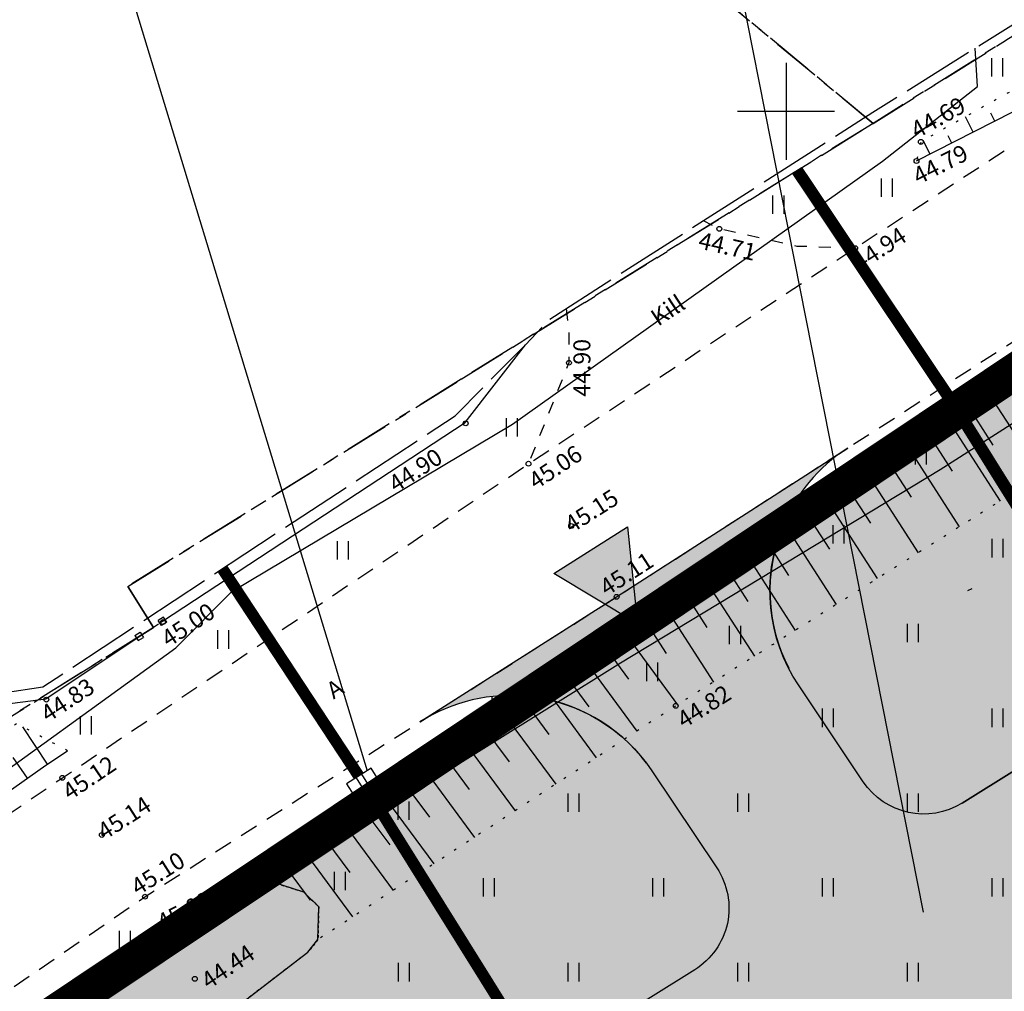
# Model space of a CAD drawing. Units: metres. Extents: x 553046 to 553635, y 6575153 to 6575805.
# Drawn here: x 553168 to 553209, y 6575614 to 6575654 of the extents above; entities that cross this region are included whole.
import ezdxf
from ezdxf.enums import TextEntityAlignment as Align

# ---------------------------------------------------------------- set-up
doc = ezdxf.new("R2010")
doc.units = ezdxf.units.M
doc.header["$MEASUREMENT"] = 0
for name, pattern in [('ASFBET', [2.5, 1.5, -1]), ('DIVIDE2', [15.875, 6.35, -3.175, 0, -3.175, 0, -3.175]), ('KATASTRIPIIR', [7, 4, -1, 1, -1]), ('KRAAVIPERV', [0.02001, 0.01, -1e-05, 0.01]), ('KRUUSKILL', [2, 1, -1]), ('NOLVAALL', [1.2, 0.2, -1]), ('NOLVAKRIIPS', [0.2, 0.1, 0.1]), ('NOLVAPEAL', [0.2, 0.1, 0.1]), ('TOOPIIR', [7, 6, -1]), ('VARAV', [0.6, 0.5, -0.1])]:
    doc.linetypes.add(name, pattern=pattern)
for name, color, linetype in [('AED', 7, 'Continuous'), ('DP_krunt', 7, 'Continuous'), ('DP_tingmärgid', 7, 'Continuous'), ('EL TarbMPkaab', 160, 'A_1W1'), ('ELRAJATISMP', 7, 'Continuous'), ('HALJASTUS', 3, 'Continuous'), ('korgus-eh2000', 30, 'Continuous'), ('MOOTPIIR', 220, 'Continuous'), ('MPKAABEL', 1, 'Continuous'), ('Orien sissepääs', 7, 'Continuous'), ('PIIR', 32, 'Continuous'), ('Plan_ala', 7, 'Continuous'), ('RELJEEF', 34, 'Continuous'), ('SITRASS', 6, 'Continuous'), ('TEE', 7, 'Continuous'), ('VEEKOGU', 4, 'Continuous'), ('vork', 7, 'Continuous')]:
    doc.layers.add(name, color=color, linetype=linetype)
doc.layers.add('AQ_vesi_proj_toru_V1', color=7, linetype='Vesi1', lineweight=0, true_color=0x0052a5)
doc.styles.add('italic', font='italic.shx')
doc.styles.add('romanc', font='romanc.shx', dxfattribs={"height": 0.7})
doc.styles.get("Standard").update_dxf_attribs({"font": 'txt.shx'})
doc.linetypes.add('A_1W1', pattern='A,15,-3,["1W1",Standard,S=1,R=0,X=-2,Y=-0.5],-1.5', length=19.5)
doc.linetypes.add('LA_AED', pattern='A,2.5,[136,mkm.shx,S=0.8,R=0,X=0,Y=0],2.5', length=5)
doc.linetypes.add('MP_KBL', pattern='A,8,-2,[138,mkm.shx,S=1,R=0,X=0,Y=0],6,[138,mkm.shx,S=1,R=180,X=0,Y=0],-2', length=18)
doc.linetypes.add('SI_KBL', pattern='A,8,-2,4,[132,mkm.shx,S=0.5,R=0,X=0,Y=0],4,-2', length=20)
doc.linetypes.add('Vesi1', pattern='A,3.4,-0.4,["V1",Standard,S=0.5,R=0,X=-0.1,Y=-0.25],-1.2', length=5)
doc.linetypes.add('VO_AED', pattern='A,2.5,[135,mkm.shx,S=0.6,R=0,X=0,Y=0],5,[135,mkm.shx,S=0.6,R=180,X=0,Y=0],2.5', length=10)

# ---------------------------------------------------------------- blocks, each defined once
blk = doc.blocks.new('HEIN')
at = {"color": 0, "linetype": 'Continuous'}
for p, q in [((-0.4550559781346237, 0.7611157096907846), (-0.4550559781346237, -0.7611157096907846)), ((0.4550559781346237, 0.7611157096907846), (0.4550559781346237, -0.7611157096907846))]:
    blk.add_line(p, q, dxfattribs=at)
blk = doc.blocks.new('VARPOS')
at = {"color": 0, "linetype": 'Continuous'}
for p, q in [((-0.25, 0.25), (-0.25, -0.25)), ((-0.25, 0.25), (0.25, 0.25)), ((0.25, 0.25), (0.25, -0.25)), ((-0.25, -0.25), (0.25, -0.25))]:
    blk.add_line(p, q, dxfattribs=at)
blk = doc.blocks.new('VKORIS')
at = {"color": 0, "linetype": 'Continuous'}
for p, q in [((-1.423576730799099e-13, 4.000355117866842), (-1.423576730799099e-13, -4.000355117867127)), ((-4.000355117866984, 0), (4.000355117866984, 0))]:
    blk.add_line(p, q, dxfattribs=at)
blk = doc.blocks.new('sissepääs')
at = {"layer": 'Orien sissepääs'}
blk.add_hatch(color=256, dxfattribs=at).paths.add_polyline_path([(533539.1937856154, 6587732.081668084), (533540.6937856153, 6587735.081668084), (533542.1937856154, 6587732.081668084)])
at = {"layer": 'Orien sissepääs', "flags": 128}
blk.add_lwpolyline([(533539.1937856154, 6587732.081668084), (533540.6937856153, 6587735.081668084), (533542.1937856154, 6587732.081668084), (533539.1937856154, 6587732.081668084)], dxfattribs=at)
blk = doc.blocks.new('ELKAPP')
at = {"color": 0, "linetype": 'Continuous'}
for p, q in [((1.194561989759677, 0.5968795496301027), (-1.194561989759677, 0.5968795496301027)), ((-1.194561989759677, 0.5968795496301027), (-1.194561989759677, -0.5968795496301027)), ((-0.2714876081299735, 0.5968795496301027), (-0.2714876081299735, -0.5968795496301027)), ((0.2714876081299735, 0.5968795496301027), (0.2714876081299735, -0.5968795496301027)), ((1.194561989759677, -0.5968795496301027), (1.194561989759677, 0.5968795496301027)), ((-1.194561989759677, -0.5968795496301027), (1.194561989759677, -0.5968795496301027))]:
    blk.add_line(p, q, dxfattribs=at)

msp = doc.modelspace()

# ---------------------------------------------------------------- hatches: boundary and pattern name
at = {"ltscale": 0.5, "true_color": 0xfafafa}
h = msp.add_hatch(color=7, dxfattribs=at)
h.dxf.hatch_style = 1
h.paths.add_polyline_path([(553090.16360788, 6575160.061748918), (553090.1636080102, 6575740.061748829), (553488.7500914927, 6575740.061748739), (553488.7500913625, 6575160.061748829)], flags=16)
h.paths.add_polyline_path([(553075.7500746592, 6575153.061756419), (553075.7500746592, 6575747.06175624), (553495.7500746592, 6575747.06175624), (553495.7500746592, 6575153.061756419)])
at = {"ltscale": 0.5, "true_color": 0x999999}
h = msp.add_hatch(color=253, dxfattribs=at)
h.dxf.hatch_style = 1
h.paths.add_polyline_path([(553318.6429826439, 6575544.039233661), (553335.5630388944, 6575507.019429033), (553239.9002899571, 6575447.328477397), (553200.1974436336, 6575510.957609044), (553186.4437402092, 6575502.374990596), (553186.443740209, 6575502.374990596), (553208.32, 6575467.66), (553244.65, 6575408.08), (553344.455558329, 6575465.328968265), (553350.6996587692, 6575484.848641792), (553350.8256673194, 6575488.160106514), (553326.3256468022, 6575541.512380478), (553309.6109739532, 6575579.227939253), (553300.3087313748, 6575573.423542216)], flags=16)
h.paths.add_polyline_path([(553326.3123205432, 6575541.542450304), (553309.6088357397, 6575579.232763991), (553186.4434790954, 6575502.374827655), (553208.32, 6575467.66), (553244.65, 6575408.08), (553344.455558329, 6575465.328968265), (553350.6996587692, 6575484.848641792), (553350.8256673194, 6575488.160106514)])
h.paths.add_polyline_path([(553309.6109906315, 6575579.228002544), (553186.4434790955, 6575502.374827655), (553132.56, 6575587.88), (553255.75399473, 6575670.215355504), (553260.8065144005, 6575662.655540188), (553266.9834130281, 6575657.211524354), (553269.4465387445, 6575656.094999403), (553296.3524930148, 6575609.145011155)])
edge = h.paths.add_edge_path()
edge.add_line((553252.6675339973, 6575649.778099767), (553207.2637719952, 6575621.448558524))
edge.add_arc((553205.6757028843, 6575623.99375724), 3.000000000206992, 213.756352982318, 301.9619776681997, ccw=False)
edge.add_line((553203.1814788682, 6575622.326769969), (553200.5107167895, 6575626.322888617))
edge.add_arc((553206.3305728289, 6575630.212525581), 7.000000001970027, 157.8634727095768, 213.7563529740229, ccw=False)
edge.add_line((553199.8465526855, 6575632.850229662), (553233.7606138061, 6575655.51632053))
edge.add_line((553233.7606138061, 6575655.51632053), (553255.7539947301, 6575670.215355504))
edge.add_line((553255.7539947301, 6575670.215355504), (553260.8065144005, 6575662.655540188))
edge.add_line((553260.8065144005, 6575662.655540188), (553266.9137902218, 6575657.272886485))
edge.add_line((553266.9137902218, 6575657.272886485), (553269.4465387445, 6575656.094999403))
edge.add_line((553269.4465387445, 6575656.094999403), (553296.3524930148, 6575609.145011155))
edge.add_line((553296.3524930148, 6575609.145011155), (553309.6110092952, 6575579.227961306))
edge.add_line((553309.6110092952, 6575579.227961306), (553300.3088861544, 6575573.423294151))
edge.add_line((553300.3088861544, 6575573.423294151), (553252.6669797807, 6575649.77898801))
edge.add_line((553252.6669797807, 6575649.77898801), (553207.2637719952, 6575621.448558524))
edge.add_line((553207.2637719952, 6575621.448558524), (553252.6675339973, 6575649.778099767))
edge = h.paths.add_edge_path(flags=16)
edge.add_line((553173.7644075305, 6575600.545918711), (553181.7049839421, 6575587.820080927))
edge.add_line((553181.7049839421, 6575587.820080927), (553160.4952351403, 6575574.585774951))
edge.add_line((553160.4952351403, 6575574.585774951), (553200.1977498691, 6575510.957118261))
edge.add_line((553200.1977498691, 6575510.957118261), (553186.4434790895, 6575502.374827664))
edge.add_line((553186.4434790895, 6575502.374827664), (553132.56, 6575587.88))
edge.add_line((553132.56, 6575587.88), (553140.9958702973, 6575593.51802141))
edge.add_line((553140.9958702973, 6575593.51802141), (553141.042, 6575593.449))
edge.add_line((553141.042, 6575593.449), (553140.6081379963, 6575592.736550252))
edge.add_line((553140.6081379963, 6575592.736550252), (553140.318, 6575591.856))
edge.add_line((553140.318, 6575591.856), (553140.408, 6575590.859))
edge.add_line((553140.408, 6575590.859), (553141.209, 6575590.055))
edge.add_line((553141.209, 6575590.055), (553142.735, 6575590.151))
edge.add_line((553142.735, 6575590.151), (553146.326, 6575592.258))
edge.add_line((553146.326, 6575592.258), (553148.5038306729, 6575593.803628908))
edge.add_line((553148.5038306729, 6575593.803628908), (553151.228, 6575595.737))
edge.add_line((553151.228, 6575595.737), (553164.433, 6575604.472))
edge.add_line((553164.433, 6575604.472), (553176.626, 6575612.494))
edge.add_line((553176.626, 6575612.494), (553180.264, 6575615.288))
edge.add_line((553180.264, 6575615.288), (553180.677, 6575615.814))
edge.add_line((553180.677, 6575615.814), (553180.708, 6575617.159))
edge.add_line((553180.708, 6575617.159), (553180.09, 6575617.775))
edge.add_line((553180.09, 6575617.775), (553178.7259532625, 6575618.204982598))
edge.add_line((553178.7259532625, 6575618.204982598), (553178.4813216665, 6575618.571011789))
edge.add_line((553178.4813216665, 6575618.571011789), (553189.3723559988, 6575625.84991516))
edge.add_arc((553188.6406640508, 6575618.888261129), 6.999999996443628, 33.75635297671789, 84.00006003500653, ccw=False)
edge.add_line((553194.4605200854, 6575622.77789809), (553197.1354262789, 6575618.775578825))
edge.add_arc((553194.6412022632, 6575617.108591555), 2.999999999904065, -58.03693988948049, 33.75635298602441, ccw=False)
edge.add_line((553196.2293194581, 6575614.563422842), (553173.7644075305, 6575600.545918711))
h.paths.add_polyline_path([(553244.6855908794, 6575467.994928016), (553181.1609373838, 6575569.80169792), (553244.7908688948, 6575609.503403011), (553308.314785698, 6575507.697813756), (553244.6855545081, 6575467.994905322), (553181.1616377052, 6575569.800494575)])
edge = h.paths.add_edge_path(flags=16)
edge.add_line((553181.1616377052, 6575569.800494575), (553244.7908688952, 6575609.50340301))
at = {"ltscale": 0.5, "true_color": 0xe5ecbb}
h = msp.add_hatch(color=254, dxfattribs=at)
h.dxf.hatch_style = 1
edge = h.paths.add_edge_path()
edge.add_line((553252.6675339973, 6575649.778099767), (553207.2637719952, 6575621.448558524))
edge.add_arc((553205.6757028843, 6575623.99375724), 3.000000000206992, 213.756352982318, 301.9619776681997, ccw=False)
edge.add_line((553203.1814788682, 6575622.326769969), (553200.5107167895, 6575626.322888617))
edge.add_arc((553206.3305728289, 6575630.212525581), 7.000000001970027, 157.8634727095768, 213.7563529740229, ccw=False)
edge.add_line((553199.8465526855, 6575632.850229662), (553233.7606138061, 6575655.51632053))
edge.add_line((553233.7606138061, 6575655.51632053), (553255.7539947301, 6575670.215355504))
edge.add_line((553255.7539947301, 6575670.215355504), (553260.8065144005, 6575662.655540188))
edge.add_line((553260.8065144005, 6575662.655540188), (553266.9137902218, 6575657.272886485))
edge.add_line((553266.9137902218, 6575657.272886485), (553269.4465387445, 6575656.094999403))
edge.add_line((553269.4465387445, 6575656.094999403), (553296.3524930148, 6575609.145011155))
edge.add_line((553296.3524930148, 6575609.145011155), (553309.6110092952, 6575579.227961306))
edge.add_line((553309.6110092952, 6575579.227961306), (553300.3088861544, 6575573.423294151))
edge.add_line((553300.3088861544, 6575573.423294151), (553252.6669797807, 6575649.77898801))
edge.add_line((553252.6669797807, 6575649.77898801), (553207.2637719952, 6575621.448558524))
edge.add_line((553207.2637719952, 6575621.448558524), (553252.6675339973, 6575649.778099767))
at = {"ltscale": 0.5}
h = msp.add_hatch(color=30, dxfattribs=at)
h.dxf.hatch_style = 1
edge = h.paths.add_edge_path()
edge.add_line((553199.8465526851, 6575632.850229662), (553189.3723559981, 6575625.84991516))
edge.add_arc((553188.6406640484, 6575618.888261125), 7.00000000033104, 84.00006002397893, 122.4437599874255)
edge.add_line((553184.8853635549, 6575624.795690195), (553193.003, 6575629.956))
edge.add_line((553193.003, 6575629.956), (553202.5407054635, 6575636.097838265))
edge.add_arc((553206.3305728246, 6575630.212525583), 6.999999998547763, 122.7796496475124, 157.863472711491)
at = {"ltscale": 0.5, "true_color": 0xe5ecbb}
h = msp.add_hatch(color=254, dxfattribs=at)
h.dxf.hatch_style = 1
edge = h.paths.add_edge_path()
edge.add_line((553173.7644075305, 6575600.545918711), (553181.7049839421, 6575587.820080927))
edge.add_line((553181.7049839421, 6575587.820080927), (553160.4952351403, 6575574.585774951))
edge.add_line((553160.4952351403, 6575574.585774951), (553200.1977498691, 6575510.957118261))
edge.add_line((553200.1977498691, 6575510.957118261), (553186.4434790895, 6575502.374827664))
edge.add_line((553186.4434790895, 6575502.374827664), (553132.56, 6575587.88))
edge.add_line((553132.56, 6575587.88), (553140.9958702973, 6575593.51802141))
edge.add_line((553140.9958702973, 6575593.51802141), (553141.042, 6575593.449))
edge.add_line((553141.042, 6575593.449), (553140.6081379963, 6575592.736550252))
edge.add_line((553140.6081379963, 6575592.736550252), (553140.318, 6575591.856))
edge.add_line((553140.318, 6575591.856), (553140.408, 6575590.859))
edge.add_line((553140.408, 6575590.859), (553141.209, 6575590.055))
edge.add_line((553141.209, 6575590.055), (553142.735, 6575590.151))
edge.add_line((553142.735, 6575590.151), (553146.326, 6575592.258))
edge.add_line((553146.326, 6575592.258), (553148.5038306729, 6575593.803628908))
edge.add_line((553148.5038306729, 6575593.803628908), (553151.228, 6575595.737))
edge.add_line((553151.228, 6575595.737), (553164.433, 6575604.472))
edge.add_line((553164.433, 6575604.472), (553176.626, 6575612.494))
edge.add_line((553176.626, 6575612.494), (553180.264, 6575615.288))
edge.add_line((553180.264, 6575615.288), (553180.677, 6575615.814))
edge.add_line((553180.677, 6575615.814), (553180.708, 6575617.159))
edge.add_line((553180.708, 6575617.159), (553180.09, 6575617.775))
edge.add_line((553180.09, 6575617.775), (553178.7259532625, 6575618.204982598))
edge.add_line((553178.7259532625, 6575618.204982598), (553178.4813216665, 6575618.571011789))
edge.add_line((553178.4813216665, 6575618.571011789), (553189.3723559988, 6575625.84991516))
edge.add_arc((553188.6406640508, 6575618.888261129), 6.999999996443628, 33.75635297671789, 84.00006003500653, ccw=False)
edge.add_line((553194.4605200854, 6575622.77789809), (553197.1354262789, 6575618.775578825))
edge.add_arc((553194.6412022632, 6575617.108591555), 2.999999999904065, -58.03693988948049, 33.75635298602441, ccw=False)
edge.add_line((553196.2293194581, 6575614.563422842), (553173.7644075305, 6575600.545918711))
at = {"ltscale": 0.5, "true_color": 0x89f5de}
h = msp.add_hatch(color=121, dxfattribs=at)
h.dxf.hatch_style = 1
h.paths.add_polyline_path([(553142.735, 6575590.151), (553141.209, 6575590.055), (553140.408, 6575590.859), (553140.318, 6575591.856), (553140.6081379963, 6575592.736550252), (553141.042, 6575593.449), (553149.231, 6575599.129), (553162.53, 6575607.837), (553174.565, 6575616.07), (553178.783, 6575618.187), (553180.09, 6575617.775), (553180.708, 6575617.159), (553180.677, 6575615.814), (553180.264, 6575615.288), (553176.626, 6575612.494), (553164.433, 6575604.472), (553151.228, 6575595.737), (553146.326, 6575592.258)])

# ---------------------------------------------------------------- linework, layer by layer
at = {"ltscale": 0.5, "flags": 128}
for points in [[(553193.0670819677, 6575680.610512207), (553205.651650118, 6575616.941244972)], [(553141.031700756, 6575658.489880022), (553171.8525899878, 6575658.489880022), (553182.7089334505, 6575622.782191247)], [(553199.8465526853, 6575632.850229662), (553233.7606138061, 6575655.51632053)], [(553207.6637753167, 6575630.283777162), (553207.4824627946, 6575630.205233293)], [(553179.6826579508, 6575619.373911722), (553146.4200312318, 6575597.143199893)]]:
    msp.add_lwpolyline(points, dxfattribs=at)
msp.add_lwpolyline([(553252.6675339973, 6575649.778099767), (553207.2637719952, 6575621.448558524, -0.4050702691037232), (553203.1814788682, 6575622.326769969), (553200.5107167895, 6575626.322888617, -0.2488316070912802), (553199.8465526855, 6575632.850229662), (553233.7606138061, 6575655.51632053), (553255.7539947301, 6575670.215355504), (553260.8065144005, 6575662.655540188), (553266.9137902218, 6575657.272886485), (553269.4465387445, 6575656.094999403), (553296.3524930148, 6575609.145011155), (553309.6110092952, 6575579.227961306), (553300.3088861544, 6575573.423294151), (553252.6669797807, 6575649.77898801), (553207.2637719952, 6575621.448558524)], format="xyb", close=True, dxfattribs=at)
for points in [[(553199.8465526851, 6575632.850229662), (553189.3723559981, 6575625.84991516, 0.1693334779228344), (553184.8853635549, 6575624.795690195), (553193.003, 6575629.956), (553202.5407054635, 6575636.097838265, 0.1542891537286208), (553199.8465526851, 6575632.850229662, -0.1542891537286208)], [(553194.2399446289, 6575623.089220181, 0.2085482008600189), (553189.3723559983, 6575625.84991516), (553199.846552685, 6575632.850229662, 0.2187847352316052), (553200.1061901377, 6575627.009861041)], [(553164.433, 6575604.472), (553176.626, 6575612.494), (553180.264, 6575615.288), (553180.677, 6575615.814), (553180.708, 6575617.159), (553180.09, 6575617.775), (553178.7259532625, 6575618.204982598), (553178.4813216665, 6575618.571011789), (553189.3723559988, 6575625.84991516, -0.2228105619663731), (553194.4605200854, 6575622.77789809), (553197.1354262789, 6575618.775578825, -0.4234107845906271), (553196.2293194581, 6575614.563422842), (553173.7644075305, 6575600.545918711), (553173.7644075305, 6575600.545918711), (553181.7049839421, 6575587.820080927), (553160.4952351403, 6575574.585774951)]]:
    msp.add_lwpolyline(points, format="xyb", dxfattribs=at)
at = {"layer": 'AED', "linetype": 'LA_AED', "ltscale": 0.5, "flags": 128}
for points in [[(553174.2600478958, 6575628.950438079), (553186.746478786, 6575637.147781957), (553189.2403952825, 6575640.362518194)], [(553169.4427841156, 6575625.74926341), (553173.2967841156, 6575628.32326341)]]:
    msp.add_lwpolyline(points, dxfattribs=at)
at = {"layer": 'AED', "linetype": 'VARAV', "ltscale": 0.5, "flags": 128}
msp.add_lwpolyline([(553173.2967841156, 6575628.32326341), (553174.2600478958, 6575628.950438079)], dxfattribs=at)
at = {"layer": 'AED', "linetype": 'VO_AED', "ltscale": 0.5, "flags": 128}
msp.add_lwpolyline([(553126.9893671271, 6575601.386254635), (553127.391, 6575601.019), (553167.423, 6575625.481), (553169.4427841156, 6575625.74926341)], dxfattribs=at)
at = {"layer": 'AQ_vesi_proj_toru_V1', "linetype": 'Vesi1', "ltscale": 1.5, "const_width": 0.5}
for points in [[(553200.4577880157, 6575647.554343615), (553207.0621012729, 6575637.672662439)], [(553207.0621012729, 6575637.672662439), (553230.2853628509, 6575600.452735983)]]:
    msp.add_lwpolyline(points, dxfattribs=at)
at = {"layer": 'DP_krunt', "color": 1, "linetype": 'KATASTRIPIIR', "const_width": 1, "flags": 128}
msp.add_lwpolyline([(553309.6109906315, 6575579.228002544), (553186.4434790955, 6575502.374827655), (553132.56, 6575587.88), (553255.75399473, 6575670.215355504), (553260.8065144005, 6575662.655540188), (553266.9834130281, 6575657.211524354), (553269.4465387445, 6575656.094999403), (553296.3524930148, 6575609.145011155), (553309.6109906315, 6575579.228002544)], close=True, dxfattribs=at)
at = {"layer": 'EL TarbMPkaab', "color": 6, "ltscale": 0.5, "const_width": 0.48}
for points in [[(553182.3617857281, 6575622.562464526), (553176.7338232911, 6575631.117484857)], [(553182.6810089307, 6575622.058121642), (553205.7248535122, 6575585.12727269)]]:
    msp.add_lwpolyline(points, dxfattribs=at)
at = {"layer": 'korgus-eh2000', "linetype": 'Continuous'}
for centre in [(553205.563, 6575648.74), (553205.383, 6575647.947), (553197.245, 6575645.147), (553202.85, 6575644.352), (553191.036, 6575639.62), (553186.774, 6575637.118), (553189.368, 6575635.451), (553191.125, 6575632.88), (553193.003, 6575629.956), (553174.282, 6575628.917), (553169.465, 6575625.716), (553195.445, 6575625.46), (553170.127, 6575622.488), (553171.754, 6575620.131), (553173.536, 6575617.581), (553174.565, 6575616.07), (553175.597, 6575614.193)]:
    msp.add_circle(centre, 0.1, dxfattribs=at)
at = {"layer": 'MOOTPIIR', "linetype": 'TOOPIIR', "ltscale": 0.5, "flags": 128}
msp.add_lwpolyline([(553190.2431146571, 6575641.423993072), (553203.5794653877, 6575649.956967965), (553228.935, 6575665.871), (553248.43, 6575678.823), (553251.2276549515, 6575688.124204159), (553256.4540548639, 6575700.650827561), (553257.1731492293, 6575703.087641927), (553258.201, 6575707.261), (553260.626, 6575707.884), (553267.891, 6575708.909), (553270.301, 6575709.705), (553273.965, 6575711.004), (553277.06, 6575712.264), (553277.821, 6575712.631), (553282.2073620743, 6575713.949856246), (553283.4149317027, 6575709.46124399), (553285.0751470291, 6575704.080884019), (553288.1712724875, 6575694.8252128), (553291.6117369545, 6575685.696408583), (553293.3531309236, 6575681.433970202), (553298.6674571306, 6575669.041565864), (553311.7121671763, 6575634.767065706), (553326.0429286213, 6575607.467579289), (553329.847, 6575606.569), (553332.139, 6575607.062), (553335.9622515984, 6575606.859376256), (553339.166, 6575605.005), (553346.197, 6575594.382), (553351.398, 6575583.334), (553360.506, 6575561.552), (553367.925, 6575543.748), (553379.852, 6575523.261), (553388.355, 6575503.556), (553395.579, 6575482.417), (553404.827, 6575461.421), (553401.249, 6575459.989), (553399.03, 6575458.898), (553398.261, 6575458.475), (553395.875, 6575457.53), (553393.673, 6575456.612), (553388.112, 6575454.397), (553387.194, 6575453.937), (553383.29, 6575452.396), (553379.156, 6575450.464), (553378.313, 6575450.06), (553375.315, 6575448.438), (553373.487, 6575447.629), (553362.565, 6575448.659), (553351.688, 6575441.483), (553319.821, 6575421.501), (553302.134, 6575410.403), (553289.133, 6575401.496), (553273.91, 6575391.66), (553251.097, 6575378.41), (553243.815, 6575373.548), (553243.345, 6575373.274), (553242.102, 6575372.415), (553117.927, 6575571.467), (553106.3840288882, 6575591.503332871), (553116.832, 6575597.226), (553123.4092756051, 6575599.470163602), (553127.2095271284, 6575601.50408587), (553142.138721632, 6575610.401733733), (553167.2672686821, 6575625.747213123), (553167.6799649587, 6575626.000963517), (553169.3203927857, 6575626.240522933), (553186.3331258822, 6575637.432433544), (553189.2403952825, 6575640.362518194), (553190.243114658, 6575641.423993072)], close=True, dxfattribs=at)
at = {"layer": 'MPKAABEL', "linetype": 'MP_KBL', "ltscale": 0.5, "flags": 128}
msp.add_lwpolyline([(553130.9317883047, 6575602.638630344), (553134.5875754443, 6575600.11539938), (553144.1278296524, 6575605.638156808), (553155.9541495814, 6575614.200357098), (553174.8109273195, 6575627.852575943), (553177.1273878516, 6575630.18506616), (553188.7055270404, 6575637.078598848), (553203.9765370769, 6575647.935110833), (553207.8977342253, 6575651.026099818), (553207.7972082532, 6575652.604172849)], dxfattribs=at)
at = {"layer": 'PIIR', "linetype": 'KATASTRIPIIR', "ltscale": 0.5}
for points in [[(553167.31, 6575679.58), (553203.59, 6575649.5), (553255.28, 6575681.81), (553267.97, 6575701.46), (553265.87, 6575707.91), (553258, 6575731.45), (553254.41, 6575739.28), (553241.54, 6575764.82), (553229.86, 6575784.03), (553174.55, 6575757.3), (553151.89, 6575734.52), (553153.97, 6575703.4)], [(553203.59, 6575649.5), (553167.31, 6575679.58), (553162.13, 6575676.57), (553138.92, 6575663.03), (553100.21, 6575640.24), (553104.29, 6575632.65), (553119.91, 6575607.66), (553128.23, 6575600.21), (553173.89, 6575628.69), (553172.83, 6575630.39), (553186.59, 6575638.94)], [(553132.56, 6575587.88), (553208.32, 6575467.66), (553332.17, 6575545.17), (553342.11, 6575551.46), (553264.11, 6575675.8)], [(553342.11, 6575551.46), (553332.17, 6575545.17), (553357.57, 6575488.03), (553351.64, 6575469.45), (553244.65, 6575408.08), (553208.32, 6575467.66), (553132.56, 6575587.88), (553264.11, 6575675.8)]]:
    msp.add_lwpolyline(points, close=True, dxfattribs=at)
msp.add_lwpolyline([(553255.28, 6575681.81), (553203.59, 6575649.5), (553186.59, 6575638.94), (553172.83, 6575630.39), (553173.89, 6575628.69), (553128.23, 6575600.21), (553119.91, 6575607.66), (553104.29, 6575632.65), (553046.44, 6575597.01), (553068.27, 6575562.42), (553070.49, 6575558.44), (553082.19, 6575526.73), (553082.92, 6575524.76), (553088.81, 6575528.46), (553119.52, 6575479.86), (553120.58, 6575478.08), (553134.92, 6575455.79), (553158.27, 6575418.43), (553126.1, 6575399.83), (553135.0462169503, 6575370.29908949)], dxfattribs=at)
at = {"layer": 'Plan_ala', "color": 212, "linetype": 'DIVIDE2', "ltscale": 0.7, "const_width": 1.5}
msp.add_lwpolyline([(553244.65, 6575408.08), (553208.32, 6575467.66), (553186.4434790954, 6575502.374827655), (553132.56, 6575587.88), (553264.11, 6575675.8), (553342.11, 6575551.46), (553332.17, 6575545.17), (553357.57, 6575488.03), (553351.64, 6575469.45), (553244.65, 6575408.08)], close=True, dxfattribs=at)
at = {"layer": 'RELJEEF', "linetype": 'NOLVAKRIIPS'}
for p, q in [((553207.7247162525, 6575649.139432172), (553207.4029950232, 6575649.771233166)), ((553208.615835405, 6575649.593201559), (553208.4459301544, 6575649.926864048)), ((553206.8335971, 6575648.685662786), (553206.6817811213, 6575648.98380129)), ((553205.9424779476, 6575648.2318934), (553205.6569352621, 6575648.792646424)), ((553208.2268136134, 6575638.545527193), (553210.5280476973, 6575634.979940459)), ((553207.3866088171, 6575638.00325798), (553208.5344837958, 6575636.224713231)), ((553206.5464040209, 6575637.460988766), (553208.8366698512, 6575633.912396505)), ((553205.7061992245, 6575636.918719552), (553206.8485900762, 6575635.148672039)), ((553204.8659944282, 6575636.376450337), (553207.1452920047, 6575632.84485255)), ((553204.0257896319, 6575635.834181124), (553205.1626963569, 6575634.072630849)), ((553203.1855848356, 6575635.29191191), (553205.4539141586, 6575631.777308594)), ((553202.3453800393, 6575634.749642696), (553203.4768026373, 6575632.996589657)), ((553201.505175243, 6575634.207373482), (553203.7625363121, 6575630.70976464)), ((553200.6649704467, 6575633.665104269), (553201.790908918, 6575631.920548466)), ((553199.8247656504, 6575633.122835055), (553202.071158466, 6575629.642220685)), ((553198.9845608542, 6575632.580565841), (553200.1050151985, 6575630.844507274)), ((553198.1443560579, 6575632.038296627), (553200.3797806196, 6575628.57467673)), ((553197.3041512616, 6575631.496027413), (553198.4191214789, 6575629.768466082)), ((553196.4639464653, 6575630.9537582), (553198.6884027736, 6575627.507132775)), ((553195.623741669, 6575630.411488986), (553196.7332277596, 6575628.692424892)), ((553194.7835368727, 6575629.869219772), (553196.997024927, 6575626.439588821)), ((553193.9433320764, 6575629.326950558), (553195.04733404, 6575627.6163837)), ((553193.1169248087, 6575628.764704447), (553195.5204742692, 6575625.507636961)), ((553192.3122944838, 6575628.170928362), (553193.496671961, 6575626.565969763)), ((553191.5076641587, 6575627.577152275), (553193.8424514324, 6575624.413264932)), ((553190.7030338338, 6575626.98337619), (553191.8534436303, 6575625.424447445)), ((553189.8984035087, 6575626.389600104), (553192.1652554206, 6575623.317772467)), ((553189.0937731836, 6575625.795824018), (553190.2102152994, 6575624.282925126)), ((553188.2891428587, 6575625.202047932), (553190.488059409, 6575622.222280001)), ((553169.5082619241, 6575623.054718718), (553168.492817213, 6575624.596295999)), ((553187.4845125336, 6575624.608271847), (553188.5669869685, 6575623.141402807)), ((553186.6798822087, 6575624.014495761), (553188.8108633978, 6575621.126787537)), ((553168.6905527527, 6575622.479148019), (553168.089970795, 6575623.328286653)), ((553185.8752518836, 6575623.420719675), (553186.9237586376, 6575621.999880489)), ((553185.0706215587, 6575622.826943589), (553187.1336673861, 6575620.031295071)), ((553184.2659912336, 6575622.233167503), (553185.2805303067, 6575620.85835817)), ((553183.4613609087, 6575621.639391418), (553185.4564713744, 6575618.935802606)), ((553182.6567305836, 6575621.045615331), (553183.637301976, 6575619.716835852)), ((553181.8521002587, 6575620.451839246), (553183.7792753627, 6575617.840310141)), ((553181.0474699336, 6575619.85806316), (553181.9940736453, 6575618.575313534)), ((553180.2428396087, 6575619.264287074), (553182.1020793511, 6575616.744817675)), ((553179.4382092836, 6575618.670510989), (553180.3508453146, 6575617.433791216))]:
    msp.add_line(p, q, dxfattribs=at)
at = {"layer": 'RELJEEF', "linetype": 'NOLVAALL', "ltscale": 0.5, "flags": 128}
for points in [[(553251.88, 6575676.545), (553249.347, 6575677.541), (553230.435, 6575664.086), (553213.751, 6575653.329), (553205.563, 6575648.74), (553205.383, 6575647.947)], [(553258.658, 6575665.781), (553237.829, 6575652.265), (553221.202, 6575641.717), (553195.445, 6575625.46), (553180.677, 6575615.814)], [(553170.3433681682, 6575623.604807402), (553168.247, 6575624.728), (553156.636, 6575616.29), (553150.532, 6575612.551)]]:
    msp.add_lwpolyline(points, dxfattribs=at)
at = {"layer": 'RELJEEF', "linetype": 'NOLVAPEAL', "ltscale": 0.5, "flags": 128}
for points in [[(553205.383, 6575647.947), (553214.175, 6575652.424), (553230.846, 6575663.285), (553251.88, 6575676.545)], [(553178.783, 6575618.187), (553193.429, 6575628.995), (553218.838, 6575645.394), (553235.527, 6575655.925), (553255.709, 6575668.229), (553257.389, 6575668.887)], [(553150.779, 6575610.734), (553157.74, 6575614.734), (553169.451, 6575623.017), (553170.3433681683, 6575623.604807402)]]:
    msp.add_lwpolyline(points, dxfattribs=at)
at = {"layer": 'SITRASS', "linetype": 'SI_KBL', "ltscale": 0.5, "flags": 128}
msp.add_lwpolyline([(553133.27, 6575587.381), (553134.045, 6575588.135), (553134.94, 6575588.818), (553136.509, 6575590.059), (553140.314, 6575592.42), (553143.739, 6575594.336), (553146.218, 6575596.046), (553149.317, 6575598.199), (553152.245, 6575600.581), (553162.777, 6575607.573), (553179.062, 6575618.429), (553193.16, 6575627.229), (553206.362, 6575635.212), (553226.524, 6575648.095), (553237.031, 6575654.217), (553247.969, 6575660.715), (553255.145, 6575664.923), (553258.951, 6575667.52), (553261.14, 6575668.865), (553263.281, 6575670.077), (553265.921, 6575671.698), (553268.44, 6575673.241), (553269.737, 6575673.97), (553274.897, 6575676.302), (553280.101, 6575679.14), (553283.407, 6575683.394), (553284.549, 6575685.761), (553285.053, 6575687.654), (553285.165, 6575689.064), (553285.234, 6575690.787), (553281.4400000001, 6575702.93), (553278.4090884218, 6575712.807821721)], dxfattribs=at)
at = {"layer": 'TEE', "linetype": 'ASFBET', "ltscale": 0.5, "flags": 128}
for points in [[(553144.99, 6575605.565), (553157.98, 6575614.237), (553170.127, 6575622.488), (553189.368, 6575635.451), (553202.85, 6575644.352), (553211.189, 6575649.799), (553214.759, 6575651.956), (553231.455, 6575662.592), (553248.362, 6575672.922), (553252.567, 6575675.91), (553252.706, 6575676.303), (553252.633, 6575676.742), (553251.49, 6575679.623), (553251.057, 6575681.241), (553250.874, 6575682.698), (553250.922, 6575685.084), (553251.518, 6575688.019), (553252.667, 6575691.057), (553253.876, 6575693.661), (553255.68, 6575697.798), (553256.845, 6575700.606), (553257.594, 6575702.911), (553258.102, 6575705.192), (553258.201, 6575707.261)], [(553243.345, 6575373.274), (553232.618, 6575390.467), (553224.61, 6575403.275), (553212.997, 6575421.796), (553201.687, 6575439.961), (553188.775, 6575460.651), (553177.268, 6575479.035), (553166.652, 6575496.045), (553158.682, 6575508.741), (553149.736, 6575523.146), (553138.552, 6575540.993), (553128.199, 6575557.527), (553119.102, 6575572.076), (553109.573, 6575587.372), (553107.701, 6575590.445), (553108.034, 6575591.212), (553108.477, 6575591.965), (553109.286, 6575592.587), (553110.2, 6575592.779), (553111.089, 6575592.763), (553115.77, 6575591.903), (553120.509, 6575591.277), (553124.875, 6575591.534), (553130.23, 6575592.347), (553134.635, 6575593.723), (553139.162, 6575595.596), (553143.111, 6575597.53), (553148.409, 6575600.631), (553161.37, 6575609.226), (553173.536, 6575617.581), (553193.003, 6575629.956), (553218.348, 6575646.277), (553235.066, 6575656.958), (553252.082, 6575667.639), (553256.771, 6575670.245), (553257.829, 6575669.08), (553261.008, 6575665.305), (553265.08, 6575660.989), (553269.785, 6575655.818), (553273.153, 6575651.601), (553276.833, 6575646.423), (553280.226, 6575641.114), (553283.986, 6575634.921), (553287.997, 6575627.836), (553291.382, 6575621.671), (553294.337, 6575615.956), (553296.685, 6575610.86), (553307.098, 6575588.859), (553316.062, 6575569.136), (553325.496, 6575548.564), (553334.601, 6575528.991), (553339.345, 6575518.544), (553342.124, 6575512.573), (553346.008, 6575503.766), (553349.318, 6575495.674), (553350.658, 6575492.474), (553351.314, 6575490.505), (553351.448, 6575488.59), (553351.062, 6575485.351), (553350.223, 6575481.242), (553347.555, 6575469.594), (553346.536, 6575465.869), (553345.65, 6575463.35), (553345.029, 6575461.958), (553344.342, 6575460.851), (553343.032, 6575459.392), (553341.804, 6575458.349), (553340.672, 6575457.536), (553338.768, 6575456.399), (553335.181, 6575454.146), (553330.69, 6575451.351), (553320.585, 6575445.122), (553317.095, 6575442.936), (553308.248, 6575437.441), (553305.065, 6575435.475), (553290.725, 6575426.293), (553279.716, 6575419.235), (553274.98, 6575416.179), (553269.588, 6575412.919), (553263.74, 6575409.075), (553258.189, 6575405.635), (553257.981, 6575405.843), (553257.865, 6575405.806)]]:
    msp.add_lwpolyline(points, dxfattribs=at)
at = {"layer": 'TEE', "linetype": 'KRUUSKILL', "ltscale": 0.5, "flags": 128}
for points in [[(553202.85, 6575644.352), (553200.451, 6575644.424), (553197.245, 6575645.147), (553196.5843720917, 6575645.481309168)], [(553190.9252377172, 6575641.860434724), (553191.033, 6575640.857), (553191.036, 6575639.62), (553189.368, 6575635.451)]]:
    msp.add_lwpolyline(points, dxfattribs=at)
at = {"layer": 'VEEKOGU', "linetype": 'KRAAVIPERV', "ltscale": 0.5, "flags": 128}
msp.add_lwpolyline([(553142.735, 6575590.151), (553141.209, 6575590.055), (553140.408, 6575590.859), (553140.318, 6575591.856), (553140.6081379963, 6575592.736550252), (553141.042, 6575593.449), (553149.231, 6575599.129), (553162.53, 6575607.837), (553174.565, 6575616.07), (553178.783, 6575618.187), (553180.09, 6575617.775), (553180.708, 6575617.159), (553180.677, 6575615.814), (553180.264, 6575615.288), (553176.626, 6575612.494), (553164.433, 6575604.472), (553151.228, 6575595.737), (553146.326, 6575592.258)], close=True, dxfattribs=at)

# ---------------------------------------------------------------- block references
at = {"layer": 'AED', "linetype": 'Continuous', "xscale": 0.5, "yscale": 0.5, "zscale": 0.5}
for p, rotation in [((553174.2600478958, 6575628.950438079), 213.1170585271295), ((553173.2967841156, 6575628.32326341), 32.71263183626051)]:
    msp.add_blockref('VARPOS', p, dxfattribs=dict(at, rotation=rotation))
at = {"layer": 'DP_tingmärgid', "xscale": 1.200000000720943, "yscale": 1.200000000720943, "zscale": 1.200000000720943, "rotation": 212.4353014507263}
msp.add_blockref('sissepääs', (-3146411.241654658, 13591063.67412397), dxfattribs=at)
at = {"layer": 'ELRAJATISMP', "color": 6, "linetype": 'Continuous', "xscale": 0.4999999999999999, "yscale": 0.4999999999999999, "zscale": 0.4999999999999999, "rotation": 32.33171436487005}
msp.add_blockref('ELKAPP', (553182.5213973294, 6575622.310293084), dxfattribs=at)
at = {"layer": 'HALJASTUS', "linetype": 'Continuous', "xscale": 0.5, "yscale": 0.5, "zscale": 0.5}
for p in [(553208.707, 6575651.815), (553204.1558512049, 6575646.844992924), (553199.6718152695, 6575646.147222025), (553188.6763243328, 6575636.953891934), (553205.5559553079, 6575635.797968212), (553202.1527138544, 6575632.534398498), (553181.7025277646, 6575631.874066735), (553208.717, 6575631.965), (553176.7618175399, 6575628.198957159), (553197.8832230261, 6575628.381880022), (553205.217, 6575628.465), (553194.4617817459, 6575626.861239453), (553188.082092166, 6575625.454057945), (553201.717, 6575624.965), (553208.717, 6575624.965), (553171.0909530949, 6575624.657709191), (553191.217, 6575621.465), (553198.217, 6575621.465), (553205.217, 6575621.465), (553184.1974579052, 6575621.129594231), (553181.5707286757, 6575618.231038527), (553187.717, 6575617.965), (553194.717, 6575617.965), (553201.717, 6575617.965), (553208.717, 6575617.965), (553172.6930201577, 6575615.792017344), (553184.217, 6575614.465), (553191.217, 6575614.465), (553198.217, 6575614.465), (553205.217, 6575614.465)]:
    msp.add_blockref('HEIN', p, dxfattribs=at)
at = {"layer": 'vork', "linetype": 'Continuous', "xscale": 0.5, "yscale": 0.5, "zscale": 0.5}
msp.add_blockref('VKORIS', (553200, 6575650), dxfattribs=at)

# ---------------------------------------------------------------- texts
at = {"layer": 'korgus-eh2000', "linetype": 'Continuous', "style": 'italic'}
for s, rotation, p in [(' 44.69 ', 29.26863887958877, (553204.8726402634, 6575649.360580274)), (' 44.79 ', 26.98578230362511, (553204.9539270934, 6575647.48242667)), (' 44.94 ', 33.15240187171668, (553202.4836981875, 6575643.842796655)), (' 44.71 ', 347.2915526282902, (553196.281634927, 6575645.077735836)), (' 44.90 ', 90.1389547286726, (553191.2252762917, 6575638.001847427)), (' 44.90 ', 33.16248424310258, (553183.3277640824, 6575634.705242084)), (' 45.06 ', 33.43333598432999, (553189.1074600447, 6575634.824131764)), (' 45.15 ', 32.52544157931167, (553190.5911232383, 6575633.041601165)), (' 45.11 ', 32.77964964814191, (553192.0374323947, 6575630.441307982)), (' 45.00 ', 33.37865389702374, (553173.9465383625, 6575628.319994595)), (' 44.83 ', 33.33012829844807, (553168.973597951, 6575625.221450911)), (' 44.82 ', 32.21601544449345, (553195.2298778078, 6575624.981964292)), (' 45.12 ', 33.96884191877081, (553169.8680718162, 6575621.996146681)), (' 45.14 ', 32.73389409672465, (553171.3020957035, 6575620.366574082)), (' 45.10 ', 32.44375999590447, (553172.6925968657, 6575618.082314372)), (' 45.02 ', 26.65192047379349, (553173.7469674732, 6575616.672890699)), (' 44.44 ', 34.19030763903343, (553175.5970000001, 6575614.193))]:
    msp.add_text(s, height=0.7, rotation=rotation, dxfattribs=at).set_placement(p, align=Align.TOP_LEFT)
at = {"layer": 'TEE', "linetype": 'Continuous', "style": 'romanc'}
for s, rotation, p in [('Kill', 33.44811043598426, (553195.116167211, 6575641.78825505)), ('A', 32.73821462820022, (553181.3753810627, 6575626.161432065))]:
    msp.add_text(s, height=0.7, rotation=rotation, dxfattribs=at).set_placement(p, align=Align.MIDDLE_CENTER)

doc.saveas('drawing.dxf')
